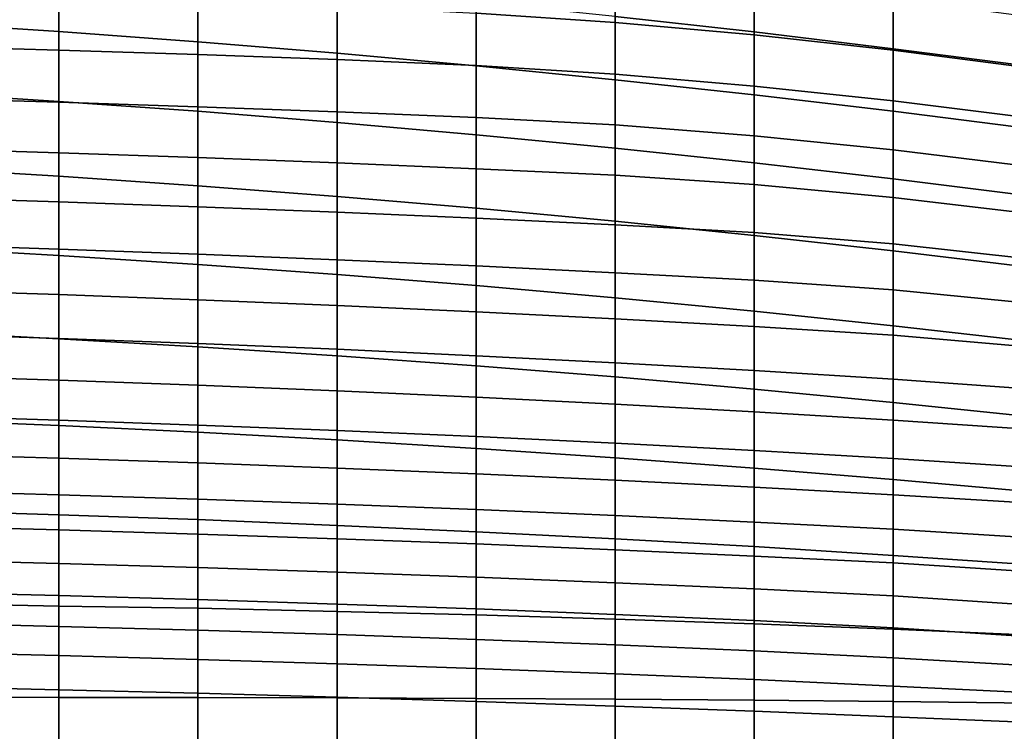
# Model space of a CAD drawing. Units: inches. Extents: x -15.4 to 15.4, y -15.4 to 15.4.
# Drawn here: x 4.2 to 8.1, y 8.9 to 11.7 of the extents above; entities that cross this region are included whole.
import ezdxf

# ---------------------------------------------------------------- set-up
doc = ezdxf.new("R2010")
doc.units = ezdxf.units.IN
doc.header["$MEASUREMENT"] = 0
doc.layers.add('AFUFU-3D-CH-CU-B', color=2, linetype='Continuous')

msp = doc.modelspace()

# ---------------------------------------------------------------- linework, layer by layer
at = {"layer": 'AFUFU-3D-CH-CU-B'}
for points in [[(3.823, 11.9523, 22.808), (3.823, 11.6992, 22.2626), (4.3687, 11.6641, 22.2837), (4.3687, 11.9164, 22.8284)], [(6.5498, 11.9058, 18.672), (6.5498, 11.6994, 18.1388), (6.0049, 11.7369, 18.1321), (6.0049, 11.9449, 18.6651)], [(6.5498, 11.9475, 23.4884), (6.5498, 11.7229, 22.9372), (7.0945, 11.6626, 22.9711), (7.0945, 11.8859, 23.5213)], [(4.3687, 11.9164, 22.8284), (4.3687, 11.6641, 22.2837), (4.9143, 11.624, 22.3076), (4.9143, 11.8756, 22.8513)], [(7.0945, 11.8557, 18.6801), (7.0945, 11.6507, 18.1469), (6.5498, 11.6994, 18.1388), (6.5498, 11.9058, 18.672)], [(4.9143, 11.8756, 22.8513), (4.9143, 11.624, 22.3076), (5.4597, 11.5792, 22.3341), (5.4597, 11.8291, 22.8773)], [(7.0945, 11.8859, 23.5213), (7.0945, 11.6626, 22.9711), (7.6392, 11.597, 23.0074), (7.6392, 11.8187, 23.5566)], [(7.6392, 11.7942, 18.689), (7.6392, 11.5909, 18.1558), (7.0945, 11.6507, 18.1469), (7.0945, 11.8557, 18.6801)], [(4.3687, 11.8002, 18.1248), (4.3687, 11.5916, 17.591), (3.823, 11.607, 17.5893), (3.823, 11.8154, 18.1235)], [(5.4597, 11.8291, 22.8773), (5.4597, 11.5792, 22.3341), (6.0049, 11.5299, 22.3635), (6.0049, 11.7789, 22.9057)], [(7.6392, 11.8187, 23.5566), (7.6392, 11.597, 23.0074), (8.1831, 11.5266, 23.0464), (8.1831, 11.7473, 23.5944)], [(4.9143, 11.7829, 18.1264), (4.9143, 11.5742, 17.593), (4.3687, 11.5916, 17.591), (4.3687, 11.8002, 18.1248)], [(5.4597, 11.7635, 18.1283), (5.4597, 11.5547, 17.5952), (4.9143, 11.5742, 17.593), (4.9143, 11.7829, 18.1264)], [(6.0049, 11.7789, 22.9057), (6.0049, 11.5299, 22.3635), (6.5498, 11.4753, 22.3958), (6.5498, 11.7229, 22.9372)], [(8.1831, 11.722, 18.6993), (8.1831, 11.5202, 18.1662), (7.6392, 11.5909, 18.1558), (7.6392, 11.7942, 18.689)], [(6.0049, 11.7369, 18.1321), (6.0049, 11.5314, 17.5981), (5.4597, 11.5547, 17.5952), (5.4597, 11.7635, 18.1283)], [(6.5498, 11.6994, 18.1388), (6.5498, 11.4968, 17.6041), (6.0049, 11.5314, 17.5981), (6.0049, 11.7369, 18.1321)], [(3.823, 11.6992, 22.2626), (3.823, 11.4248, 21.7277), (4.3687, 11.3905, 21.7495), (4.3687, 11.6641, 22.2837)], [(6.5498, 11.7229, 22.9372), (6.5498, 11.4753, 22.3958), (7.0945, 11.4166, 22.4306), (7.0945, 11.6626, 22.9711)], [(7.0945, 11.6507, 18.1469), (7.0945, 11.4505, 17.6118), (6.5498, 11.4968, 17.6041), (6.5498, 11.6994, 18.1388)], [(4.3687, 11.6641, 22.2837), (4.3687, 11.3905, 21.7495), (4.9143, 11.3514, 21.7741), (4.9143, 11.624, 22.3076)], [(7.0945, 11.6626, 22.9711), (7.0945, 11.4166, 22.4306), (7.6392, 11.3522, 22.4681), (7.6392, 11.597, 23.0074)], [(4.9143, 11.624, 22.3076), (4.9143, 11.3514, 21.7741), (5.4597, 11.3077, 21.8013), (5.4597, 11.5792, 22.3341)], [(7.6392, 11.5909, 18.1558), (7.6392, 11.3929, 17.6205), (7.0945, 11.4505, 17.6118), (7.0945, 11.6507, 18.1469)], [(4.3687, 11.5916, 17.591), (4.3687, 11.3873, 17.0556), (3.823, 11.4033, 17.0534), (3.823, 11.607, 17.5893)], [(4.9143, 11.5742, 17.593), (4.9143, 11.3693, 17.0581), (4.3687, 11.3873, 17.0556), (4.3687, 11.5916, 17.591)], [(5.4597, 11.5792, 22.3341), (5.4597, 11.3077, 21.8013), (6.0049, 11.2594, 21.8317), (6.0049, 11.5299, 22.3635)], [(7.6392, 11.597, 23.0074), (7.6392, 11.3522, 22.4681), (8.1831, 11.2829, 22.5083), (8.1831, 11.5266, 23.0464)], [(8.1831, 11.5202, 18.1662), (8.1831, 11.324, 17.631), (7.6392, 11.3929, 17.6205), (7.6392, 11.5909, 18.1558)], [(5.4597, 11.5547, 17.5952), (5.4597, 11.3493, 17.0608), (4.9143, 11.3693, 17.0581), (4.9143, 11.5742, 17.593)], [(6.0049, 11.5314, 17.5981), (6.0049, 11.3272, 17.0636), (5.4597, 11.3493, 17.0608), (5.4597, 11.5547, 17.5952)], [(6.5498, 11.4968, 17.6041), (6.5498, 11.2979, 17.0681), (6.0049, 11.3272, 17.0636), (6.0049, 11.5314, 17.5981)], [(6.0049, 11.5299, 22.3635), (6.0049, 11.2594, 21.8317), (6.5498, 11.2065, 21.8647), (6.5498, 11.4753, 22.3958)], [(7.0945, 11.4505, 17.6118), (7.0945, 11.2553, 17.0749), (6.5498, 11.2979, 17.0681), (6.5498, 11.4968, 17.6041)], [(6.5498, 11.4753, 22.3958), (6.5498, 11.2065, 21.8647), (7.0945, 11.1495, 21.9002), (7.0945, 11.4166, 22.4306)], [(3.823, 11.4248, 21.7277), (3.823, 11.1302, 21.2036), (4.3687, 11.0971, 21.2258), (4.3687, 11.3905, 21.7495)], [(7.6392, 11.3929, 17.6205), (7.6392, 11.2004, 17.0833), (7.0945, 11.2553, 17.0749), (7.0945, 11.4505, 17.6118)], [(4.3687, 11.3873, 17.0556), (4.3687, 11.1888, 16.5179), (3.823, 11.2054, 16.5152), (3.823, 11.4033, 17.0534)], [(4.3687, 11.3905, 21.7495), (4.3687, 11.0971, 21.2258), (4.9143, 11.0596, 21.2507), (4.9143, 11.3514, 21.7741)], [(4.9143, 11.3693, 17.0581), (4.9143, 11.1702, 16.521), (4.3687, 11.1888, 16.5179), (4.3687, 11.3873, 17.0556)], [(7.0945, 11.4166, 22.4306), (7.0945, 11.1495, 21.9002), (7.6392, 11.0862, 21.9389), (7.6392, 11.3522, 22.4681)], [(8.1831, 11.324, 17.631), (8.1831, 11.1337, 17.0936), (7.6392, 11.2004, 17.0833), (7.6392, 11.3929, 17.6205)], [(5.4597, 11.3493, 17.0608), (5.4597, 11.1493, 16.5244), (4.9143, 11.1702, 16.521), (4.9143, 11.3693, 17.0581)], [(4.9143, 11.3514, 21.7741), (4.9143, 11.0596, 21.2507), (5.4597, 11.0179, 21.2783), (5.4597, 11.3077, 21.8013)], [(6.0049, 11.3272, 17.0636), (6.0049, 11.1265, 16.5279), (5.4597, 11.1493, 16.5244), (5.4597, 11.3493, 17.0608)], [(7.6392, 11.3522, 22.4681), (7.6392, 11.0862, 21.9389), (8.1831, 11.0186, 21.98), (8.1831, 11.2829, 22.5083)], [(6.5498, 11.2979, 17.0681), (6.5498, 11.1012, 16.5312), (6.0049, 11.1265, 16.5279), (6.0049, 11.3272, 17.0636)], [(5.4597, 11.3077, 21.8013), (5.4597, 11.0179, 21.2783), (6.0049, 10.9712, 21.3093), (6.0049, 11.2594, 21.8317)], [(7.0945, 11.2553, 17.0749), (7.0945, 11.0645, 16.5365), (6.5498, 11.1012, 16.5312), (6.5498, 11.2979, 17.0681)], [(6.0049, 11.2594, 21.8317), (6.0049, 10.9712, 21.3093), (6.5498, 10.9203, 21.3427), (6.5498, 11.2065, 21.8647)], [(7.6392, 11.2004, 17.0833), (7.6392, 11.0135, 16.5441), (7.0945, 11.0645, 16.5365), (7.0945, 11.2553, 17.0749)], [(4.3687, 11.1888, 16.5179), (4.3687, 10.9969, 15.9779), (3.823, 11.0139, 15.9748), (3.823, 11.2054, 16.5152)], [(6.5498, 11.2065, 21.8647), (6.5498, 10.9203, 21.3427), (7.0945, 10.865, 21.379), (7.0945, 11.1495, 21.9002)], [(8.1831, 11.1337, 17.0936), (8.1831, 10.9496, 16.5541), (7.6392, 11.0135, 16.5441), (7.6392, 11.2004, 17.0833)], [(4.9143, 11.1702, 16.521), (4.9143, 10.9776, 15.9815), (4.3687, 10.9969, 15.9779), (4.3687, 11.1888, 16.5179)], [(5.4597, 11.1493, 16.5244), (5.4597, 10.956, 15.9856), (4.9143, 10.9776, 15.9815), (4.9143, 11.1702, 16.521)], [(3.823, 11.1302, 21.2036), (3.823, 10.8177, 20.69), (4.3687, 10.7861, 20.7125), (4.3687, 11.0971, 21.2258)], [(6.0049, 11.1265, 16.5279), (6.0049, 10.9323, 15.9897), (5.4597, 10.956, 15.9856), (5.4597, 11.1493, 16.5244)], [(6.5498, 11.1012, 16.5312), (6.5498, 10.9063, 15.9937), (6.0049, 10.9323, 15.9897), (6.0049, 11.1265, 16.5279)], [(7.0945, 11.1495, 21.9002), (7.0945, 10.865, 21.379), (7.6392, 10.8038, 21.4182), (7.6392, 11.0862, 21.9389)], [(4.3687, 11.0971, 21.2258), (4.3687, 10.7861, 20.7125), (4.9143, 10.7511, 20.7371), (4.9143, 11.0596, 21.2507)], [(7.0945, 11.0645, 16.5365), (7.0945, 10.8764, 15.9971), (6.5498, 10.9063, 15.9937), (6.5498, 11.1012, 16.5312)], [(7.6392, 11.0862, 21.9389), (7.6392, 10.8038, 21.4182), (8.1831, 10.7387, 21.4598), (8.1831, 11.0186, 21.98)], [(4.9143, 11.0596, 21.2507), (4.9143, 10.7511, 20.7371), (5.4597, 10.7122, 20.7644), (5.4597, 11.0179, 21.2783)], [(7.6392, 11.0135, 16.5441), (7.6392, 10.8317, 16.0032), (7.0945, 10.8764, 15.9971), (7.0945, 11.0645, 16.5365)], [(4.3687, 10.9969, 15.9779), (4.3687, 10.8115, 15.4356), (3.823, 10.8289, 15.4321), (3.823, 11.0139, 15.9748)], [(5.4597, 11.0179, 21.2783), (5.4597, 10.7122, 20.7644), (6.0049, 10.6682, 20.7952), (6.0049, 10.9712, 21.3093)], [(8.1831, 10.9496, 16.5541), (8.1831, 10.7714, 16.0126), (7.6392, 10.8317, 16.0032), (7.6392, 11.0135, 16.5441)], [(4.9143, 10.9776, 15.9815), (4.9143, 10.7917, 15.4397), (4.3687, 10.8115, 15.4356), (4.3687, 10.9969, 15.9779)], [(5.4597, 10.956, 15.9856), (5.4597, 10.7697, 15.4442), (4.9143, 10.7917, 15.4397), (4.9143, 10.9776, 15.9815)], [(6.0049, 10.9712, 21.3093), (6.0049, 10.6682, 20.7952), (6.5498, 10.6204, 20.8285), (6.5498, 10.9203, 21.3427)], [(6.0049, 10.9323, 15.9897), (6.0049, 10.7451, 15.449), (5.4597, 10.7697, 15.4442), (5.4597, 10.956, 15.9856)], [(6.5498, 10.9063, 15.9937), (6.5498, 10.7184, 15.4537), (6.0049, 10.7451, 15.449), (6.0049, 10.9323, 15.9897)], [(6.5498, 10.9203, 21.3427), (6.5498, 10.6204, 20.8285), (7.0945, 10.5675, 20.8651), (7.0945, 10.865, 21.379)], [(7.0945, 10.8764, 15.9971), (7.0945, 10.6889, 15.4574), (6.5498, 10.7184, 15.4537), (6.5498, 10.9063, 15.9937)], [(7.6392, 10.8317, 16.0032), (7.6392, 10.6521, 15.4615), (7.0945, 10.6889, 15.4574), (7.0945, 10.8764, 15.9971)], [(7.0945, 10.865, 21.379), (7.0945, 10.5675, 20.8651), (7.6392, 10.51, 20.9039), (7.6392, 10.8038, 21.4182)], [(4.3687, 10.8115, 15.4356), (4.3687, 10.6326, 14.8911), (3.823, 10.6503, 14.8872), (3.823, 10.8289, 15.4321)], [(3.823, 10.8177, 20.69), (3.823, 10.4877, 20.1875), (4.3687, 10.4594, 20.209), (4.3687, 10.7861, 20.7125)], [(4.9143, 10.7917, 15.4397), (4.9143, 10.6124, 14.8957), (4.3687, 10.6326, 14.8911), (4.3687, 10.8115, 15.4356)], [(8.1831, 10.7714, 16.0126), (8.1831, 10.5982, 15.4695), (7.6392, 10.6521, 15.4615), (7.6392, 10.8317, 16.0032)], [(4.3687, 10.7861, 20.7125), (4.3687, 10.4594, 20.209), (4.9143, 10.4282, 20.2325), (4.9143, 10.7511, 20.7371)], [(5.4597, 10.7697, 15.4442), (5.4597, 10.59, 14.9007), (4.9143, 10.6124, 14.8957), (4.9143, 10.7917, 15.4397)], [(6.0049, 10.7451, 15.449), (6.0049, 10.5649, 14.906), (5.4597, 10.59, 14.9007), (5.4597, 10.7697, 15.4442)], [(7.6392, 10.8038, 21.4182), (7.6392, 10.51, 20.9039), (8.1831, 10.4484, 20.9453), (8.1831, 10.7387, 21.4598)], [(4.9143, 10.7511, 20.7371), (4.9143, 10.4282, 20.2325), (5.4597, 10.3931, 20.2587), (5.4597, 10.7122, 20.7644)], [(6.5498, 10.7184, 15.4537), (6.5498, 10.5378, 14.9112), (6.0049, 10.5649, 14.906), (6.0049, 10.7451, 15.449)], [(5.4597, 10.7122, 20.7644), (5.4597, 10.3931, 20.2587), (6.0049, 10.3534, 20.2884), (6.0049, 10.6682, 20.7952)], [(7.0945, 10.6889, 15.4574), (7.0945, 10.5076, 14.9157), (6.5498, 10.5378, 14.9112), (6.5498, 10.7184, 15.4537)], [(6.0049, 10.6682, 20.7952), (6.0049, 10.3534, 20.2884), (6.5498, 10.31, 20.3205), (6.5498, 10.6204, 20.8285)], [(7.6392, 10.6521, 15.4615), (7.6392, 10.4737, 14.9194), (7.0945, 10.5076, 14.9157), (7.0945, 10.6889, 15.4574)], [(4.3687, 10.6326, 14.8911), (4.3687, 10.461, 14.3443), (3.823, 10.4788, 14.3401), (3.823, 10.6503, 14.8872)], [(4.9143, 10.6124, 14.8957), (4.9143, 10.4409, 14.3492), (4.3687, 10.461, 14.3443), (4.3687, 10.6326, 14.8911)], [(6.5498, 10.6204, 20.8285), (6.5498, 10.31, 20.3205), (7.0945, 10.2618, 20.3559), (7.0945, 10.5675, 20.8651)], [(8.1831, 10.5982, 15.4695), (8.1831, 10.4274, 14.9257), (7.6392, 10.4737, 14.9194), (7.6392, 10.6521, 15.4615)], [(5.4597, 10.59, 14.9007), (5.4597, 10.4183, 14.3545), (4.9143, 10.4409, 14.3492), (4.9143, 10.6124, 14.8957)], [(6.0049, 10.5649, 14.906), (6.0049, 10.3933, 14.3602), (5.4597, 10.4183, 14.3545), (5.4597, 10.59, 14.9007)], [(6.5498, 10.5378, 14.9112), (6.5498, 10.3658, 14.3659), (6.0049, 10.3933, 14.3602), (6.0049, 10.5649, 14.906)], [(7.0945, 10.5076, 14.9157), (7.0945, 10.3353, 14.371), (6.5498, 10.3658, 14.3659), (6.5498, 10.5378, 14.9112)], [(7.0945, 10.5675, 20.8651), (7.0945, 10.2618, 20.3559), (7.6392, 10.2097, 20.3933), (7.6392, 10.51, 20.9039)], [(7.6392, 10.4737, 14.9194), (7.6392, 10.3019, 14.3752), (7.0945, 10.3353, 14.371), (7.0945, 10.5076, 14.9157)], [(7.6392, 10.51, 20.9039), (7.6392, 10.2097, 20.3933), (8.1831, 10.1534, 20.4334), (8.1831, 10.4484, 20.9453)], [(3.823, 10.4877, 20.1875), (3.823, 10.1422, 19.6954), (4.3687, 10.1194, 19.7143), (4.3687, 10.4594, 20.209)], [(4.3687, 10.461, 14.3443), (4.3687, 10.2971, 13.7951), (3.823, 10.3146, 13.7907), (3.823, 10.4788, 14.3401)], [(4.9143, 10.4409, 14.3492), (4.9143, 10.2774, 13.8002), (4.3687, 10.2971, 13.7951), (4.3687, 10.461, 14.3443)], [(4.3687, 10.4594, 20.209), (4.3687, 10.1194, 19.7143), (4.9143, 10.0936, 19.7355), (4.9143, 10.4282, 20.2325)], [(8.1831, 10.4274, 14.9257), (8.1831, 10.2617, 14.3803), (7.6392, 10.3019, 14.3752), (7.6392, 10.4737, 14.9194)], [(5.4597, 10.4183, 14.3545), (5.4597, 10.2552, 13.8058), (4.9143, 10.2774, 13.8002), (4.9143, 10.4409, 14.3492)], [(4.9143, 10.4282, 20.2325), (4.9143, 10.0936, 19.7355), (5.4597, 10.0633, 19.7599), (5.4597, 10.3931, 20.2587)], [(6.0049, 10.3933, 14.3602), (6.0049, 10.2307, 13.8116), (5.4597, 10.2552, 13.8058), (5.4597, 10.4183, 14.3545)], [(5.4597, 10.3931, 20.2587), (5.4597, 10.0633, 19.7599), (6.0049, 10.03, 19.787), (6.0049, 10.3534, 20.2884)], [(6.5498, 10.3658, 14.3659), (6.5498, 10.2036, 13.8177), (6.0049, 10.2307, 13.8116), (6.0049, 10.3933, 14.3602)], [(6.0049, 10.3534, 20.2884), (6.0049, 10.03, 19.787), (6.5498, 9.9932, 19.8166), (6.5498, 10.31, 20.3205)], [(7.0945, 10.3353, 14.371), (7.0945, 10.1737, 13.8231), (6.5498, 10.2036, 13.8177), (6.5498, 10.3658, 14.3659)], [(4.3687, 10.2971, 13.7951), (4.3687, 10.1406, 13.2438), (3.823, 10.1575, 13.2393), (3.823, 10.3146, 13.7907)], [(6.5498, 10.31, 20.3205), (6.5498, 9.9932, 19.8166), (7.0945, 9.9526, 19.8489), (7.0945, 10.2618, 20.3559)], [(7.6392, 10.3019, 14.3752), (7.6392, 10.1409, 13.8277), (7.0945, 10.1737, 13.8231), (7.0945, 10.3353, 14.371)], [(4.9143, 10.2774, 13.8002), (4.9143, 10.1215, 13.249), (4.3687, 10.1406, 13.2438), (4.3687, 10.2971, 13.7951)], [(5.4597, 10.2552, 13.8058), (5.4597, 10.1001, 13.2547), (4.9143, 10.1215, 13.249), (4.9143, 10.2774, 13.8002)], [(8.1831, 10.2617, 14.3803), (8.1831, 10.1043, 13.8324), (7.6392, 10.1409, 13.8277), (7.6392, 10.3019, 14.3752)], [(6.0049, 10.2307, 13.8116), (6.0049, 10.0763, 13.2607), (5.4597, 10.1001, 13.2547), (5.4597, 10.2552, 13.8058)], [(6.5498, 10.2036, 13.8177), (6.5498, 10.0502, 13.2669), (6.0049, 10.0763, 13.2607), (6.0049, 10.2307, 13.8116)], [(7.0945, 10.2618, 20.3559), (7.0945, 9.9526, 19.8489), (7.6392, 9.9078, 19.8837), (7.6392, 10.2097, 20.3933)], [(7.0945, 10.1737, 13.8231), (7.0945, 10.0213, 13.2725), (6.5498, 10.0502, 13.2669), (6.5498, 10.2036, 13.8177)], [(7.6392, 10.2097, 20.3933), (7.6392, 9.9078, 19.8837), (8.1831, 9.8594, 19.921), (8.1831, 10.1534, 20.4334)], [(4.3687, 10.1406, 13.2438), (4.3687, 9.9914, 12.6905), (3.823, 10.0074, 12.6859), (3.823, 10.1575, 13.2393)], [(7.6392, 10.1409, 13.8277), (7.6392, 9.9897, 13.2774), (7.0945, 10.0213, 13.2725), (7.0945, 10.1737, 13.8231)], [(3.823, 10.1422, 19.6954), (3.823, 9.7863, 19.2108), (4.3687, 9.7688, 19.227), (4.3687, 10.1194, 19.7143)], [(4.9143, 10.1215, 13.249), (4.9143, 9.9733, 12.6957), (4.3687, 9.9914, 12.6905), (4.3687, 10.1406, 13.2438)], [(4.3687, 10.1194, 19.7143), (4.3687, 9.7688, 19.227), (4.9143, 9.7505, 19.2443), (4.9143, 10.0936, 19.7355)], [(5.4597, 10.1001, 13.2547), (5.4597, 9.9528, 12.7015), (4.9143, 9.9733, 12.6957), (4.9143, 10.1215, 13.249)], [(8.1831, 10.1043, 13.8324), (8.1831, 9.9549, 13.2822), (7.6392, 9.9897, 13.2774), (7.6392, 10.1409, 13.8277)], [(4.9143, 10.0936, 19.7355), (4.9143, 9.7505, 19.2443), (5.4597, 9.7275, 19.265), (5.4597, 10.0633, 19.7599)], [(6.0049, 10.0763, 13.2607), (6.0049, 9.9303, 12.7075), (5.4597, 9.9528, 12.7015), (5.4597, 10.1001, 13.2547)], [(6.5498, 10.0502, 13.2669), (6.5498, 9.9055, 12.7137), (6.0049, 9.9303, 12.7075), (6.0049, 10.0763, 13.2607)], [(5.4597, 10.0633, 19.7599), (5.4597, 9.7275, 19.265), (6.0049, 9.7029, 19.2879), (6.0049, 10.03, 19.787)], [(7.0945, 10.0213, 13.2725), (7.0945, 9.8781, 12.7195), (6.5498, 9.9055, 12.7137), (6.5498, 10.0502, 13.2669)], [(4.3687, 9.9914, 12.6905), (4.3687, 9.8483, 12.1355), (3.823, 9.8635, 12.1309), (3.823, 10.0074, 12.6859)], [(6.0049, 10.03, 19.787), (6.0049, 9.7029, 19.2879), (6.5498, 9.6751, 19.3134), (6.5498, 9.9932, 19.8166)], [(7.6392, 9.9897, 13.2774), (7.6392, 9.8481, 12.7246), (7.0945, 9.8781, 12.7195), (7.0945, 10.0213, 13.2725)], [(4.9143, 9.9733, 12.6957), (4.9143, 9.8311, 12.1408), (4.3687, 9.8483, 12.1355), (4.3687, 9.9914, 12.6905)], [(5.4597, 9.9528, 12.7015), (5.4597, 9.8118, 12.1466), (4.9143, 9.8311, 12.1408), (4.9143, 9.9733, 12.6957)], [(6.5498, 9.9932, 19.8166), (6.5498, 9.6751, 19.3134), (7.0945, 9.6452, 19.3409), (7.0945, 9.9526, 19.8489)], [(8.1831, 9.9549, 13.2822), (8.1831, 9.8148, 12.7297), (7.6392, 9.8481, 12.7246), (7.6392, 9.9897, 13.2774)], [(6.0049, 9.9303, 12.7075), (6.0049, 9.7904, 12.1527), (5.4597, 9.8118, 12.1466), (5.4597, 9.9528, 12.7015)], [(6.5498, 9.9055, 12.7137), (6.5498, 9.7668, 12.159), (6.0049, 9.7904, 12.1527), (6.0049, 9.9303, 12.7075)], [(7.0945, 9.9526, 19.8489), (7.0945, 9.6452, 19.3409), (7.6392, 9.6102, 19.3715), (7.6392, 9.9078, 19.8837)], [(7.0945, 9.8781, 12.7195), (7.0945, 9.7409, 12.1649), (6.5498, 9.7668, 12.159), (6.5498, 9.9055, 12.7137)], [(7.6392, 9.9078, 19.8837), (7.6392, 9.6102, 19.3715), (8.1831, 9.573, 19.4043), (8.1831, 9.8594, 19.921)], [(4.3687, 9.8483, 12.1355), (4.3687, 9.7107, 11.5792), (3.823, 9.7253, 11.5744), (3.823, 9.8635, 12.1309)], [(4.9143, 9.8311, 12.1408), (4.9143, 9.6942, 11.5846), (4.3687, 9.7107, 11.5792), (4.3687, 9.8483, 12.1355)], [(7.6392, 9.8481, 12.7246), (7.6392, 9.7126, 12.1702), (7.0945, 9.7409, 12.1649), (7.0945, 9.8781, 12.7195)], [(8.1831, 9.8148, 12.7297), (8.1831, 9.6795, 12.1759), (7.6392, 9.7126, 12.1702), (7.6392, 9.8481, 12.7246)], [(5.4597, 9.8118, 12.1466), (5.4597, 9.6757, 11.5905), (4.9143, 9.6942, 11.5846), (4.9143, 9.8311, 12.1408)], [(6.0049, 9.7904, 12.1527), (6.0049, 9.6552, 11.5968), (5.4597, 9.6757, 11.5905), (5.4597, 9.8118, 12.1466)], [(3.823, 9.7863, 19.2108), (3.823, 9.4237, 18.7312), (4.3687, 9.4116, 18.7447), (4.3687, 9.7688, 19.227)], [(4.3687, 9.7688, 19.227), (4.3687, 9.4116, 18.7447), (4.9143, 9.4038, 18.7556), (4.9143, 9.7505, 19.2443)], [(6.5498, 9.7668, 12.159), (6.5498, 9.6326, 11.6032), (6.0049, 9.6552, 11.5968), (6.0049, 9.7904, 12.1527)], [(7.0945, 9.7409, 12.1649), (7.0945, 9.6079, 11.6093), (6.5498, 9.6326, 11.6032), (6.5498, 9.7668, 12.159)], [(4.9143, 9.7505, 19.2443), (4.9143, 9.4038, 18.7556), (5.4597, 9.3901, 18.7714), (5.4597, 9.7275, 19.265)], [(5.4597, 9.7275, 19.265), (5.4597, 9.3901, 18.7714), (6.0049, 9.377, 18.7881), (6.0049, 9.7029, 19.2879)], [(7.6392, 9.7126, 12.1702), (7.6392, 9.5808, 11.615), (7.0945, 9.6079, 11.6093), (7.0945, 9.7409, 12.1649)], [(4.3687, 9.7107, 11.5792), (4.3687, 9.5787, 11.0215), (3.823, 9.5928, 11.0166), (3.823, 9.7253, 11.5744)], [(4.9143, 9.6942, 11.5846), (4.9143, 9.5627, 11.0271), (4.3687, 9.5787, 11.0215), (4.3687, 9.7107, 11.5792)], [(5.4597, 9.6757, 11.5905), (5.4597, 9.5448, 11.0332), (4.9143, 9.5627, 11.0271), (4.9143, 9.6942, 11.5846)], [(6.0049, 9.7029, 19.2879), (6.0049, 9.377, 18.7881), (6.5498, 9.3606, 18.808), (6.5498, 9.6751, 19.3134)], [(8.1831, 9.6795, 12.1759), (8.1831, 9.5459, 11.6217), (7.6392, 9.5808, 11.615), (7.6392, 9.7126, 12.1702)], [(6.0049, 9.6552, 11.5968), (6.0049, 9.525, 11.0396), (5.4597, 9.5448, 11.0332), (5.4597, 9.6757, 11.5905)], [(6.5498, 9.6326, 11.6032), (6.5498, 9.5032, 11.0463), (6.0049, 9.525, 11.0396), (6.0049, 9.6552, 11.5968)], [(6.5498, 9.6751, 19.3134), (6.5498, 9.3606, 18.808), (7.0945, 9.3421, 18.8301), (7.0945, 9.6452, 19.3409)], [(7.0945, 9.6079, 11.6093), (7.0945, 9.4793, 11.0527), (6.5498, 9.5032, 11.0463), (6.5498, 9.6326, 11.6032)], [(7.0945, 9.6452, 19.3409), (7.0945, 9.3421, 18.8301), (7.6392, 9.3211, 18.8545), (7.6392, 9.6102, 19.3715)], [(7.6392, 9.6102, 19.3715), (7.6392, 9.3211, 18.8545), (8.1831, 9.298, 18.8815), (8.1831, 9.573, 19.4043)], [(4.3687, 9.5787, 11.0215), (4.3687, 9.4525, 10.4625), (3.823, 9.4662, 10.4573), (3.823, 9.5928, 11.0166)], [(4.9143, 9.5627, 11.0271), (4.9143, 9.4369, 10.4683), (4.3687, 9.4525, 10.4625), (4.3687, 9.5787, 11.0215)], [(7.6392, 9.5808, 11.615), (7.6392, 9.4513, 11.0592), (7.0945, 9.4793, 11.0527), (7.0945, 9.6079, 11.6093)], [(8.1831, 9.5459, 11.6217), (8.1831, 9.4151, 11.0669), (7.6392, 9.4513, 11.0592), (7.6392, 9.5808, 11.615)], [(5.4597, 9.5448, 11.0332), (5.4597, 9.4195, 10.4746), (4.9143, 9.4369, 10.4683), (4.9143, 9.5627, 11.0271)], [(6.0049, 9.525, 11.0396), (6.0049, 9.4002, 10.4813), (5.4597, 9.4195, 10.4746), (5.4597, 9.5448, 11.0332)], [(6.5498, 9.5032, 11.0463), (6.5498, 9.3789, 10.4882), (6.0049, 9.4002, 10.4813), (6.0049, 9.525, 11.0396)], [(7.0945, 9.4793, 11.0527), (7.0945, 9.355, 10.4951), (6.5498, 9.3789, 10.4882), (6.5498, 9.5032, 11.0463)], [(4.3687, 9.4525, 10.4625), (4.3687, 9.3322, 9.9021), (3.823, 9.3456, 9.8968), (3.823, 9.4662, 10.4573)], [(7.6392, 9.4513, 11.0592), (7.6392, 9.3257, 10.5025), (7.0945, 9.355, 10.4951), (7.0945, 9.4793, 11.0527)], [(3.823, 9.4237, 18.7312), (3.823, 9.055, 18.2564), (4.3687, 9.0535, 18.2629), (4.3687, 9.4116, 18.7447)], [(4.9143, 9.4369, 10.4683), (4.9143, 9.317, 9.9082), (4.3687, 9.3322, 9.9021), (4.3687, 9.4525, 10.4625)], [(5.4597, 9.4195, 10.4746), (5.4597, 9.2999, 9.9147), (4.9143, 9.317, 9.9082), (4.9143, 9.4369, 10.4683)], [(6.0049, 9.4002, 10.4813), (6.0049, 9.281, 9.9217), (5.4597, 9.2999, 9.9147), (5.4597, 9.4195, 10.4746)], [(8.1831, 9.4151, 11.0669), (8.1831, 9.291, 10.5105), (7.6392, 9.3257, 10.5025), (7.6392, 9.4513, 11.0592)], [(4.3687, 9.4116, 18.7447), (4.3687, 9.0535, 18.2629), (4.9143, 9.0535, 18.2695), (4.9143, 9.4038, 18.7556)], [(4.9143, 9.4038, 18.7556), (4.9143, 9.0535, 18.2695), (5.4597, 9.0517, 18.2784), (5.4597, 9.3901, 18.7714)], [(5.4597, 9.3901, 18.7714), (5.4597, 9.0517, 18.2784), (6.0049, 9.0495, 18.2893), (6.0049, 9.377, 18.7881)], [(6.5498, 9.3789, 10.4882), (6.5498, 9.26, 9.929), (6.0049, 9.281, 9.9217), (6.0049, 9.4002, 10.4813)], [(7.0945, 9.355, 10.4951), (7.0945, 9.2357, 9.9365), (6.5498, 9.26, 9.929), (6.5498, 9.3789, 10.4882)], [(4.3687, 9.3322, 9.9021), (4.3687, 9.2175, 9.3406), (3.823, 9.2309, 9.335), (3.823, 9.3456, 9.8968)], [(6.0049, 9.377, 18.7881), (6.0049, 9.0495, 18.2893), (6.5498, 9.0468, 18.3021), (6.5498, 9.3606, 18.808)], [(6.5498, 9.3606, 18.808), (6.5498, 9.0468, 18.3021), (7.0945, 9.0427, 18.3173), (7.0945, 9.3421, 18.8301)], [(7.6392, 9.3257, 10.5025), (7.6392, 9.2081, 9.9441), (7.0945, 9.2357, 9.9365), (7.0945, 9.355, 10.4951)], [(7.0945, 9.3421, 18.8301), (7.0945, 9.0427, 18.3173), (7.6392, 9.0374, 18.3345), (7.6392, 9.3211, 18.8545)], [(4.9143, 9.317, 9.9082), (4.9143, 9.2024, 9.347), (4.3687, 9.2175, 9.3406), (4.3687, 9.3322, 9.9021)], [(5.4597, 9.2999, 9.9147), (5.4597, 9.1854, 9.3538), (4.9143, 9.2024, 9.347), (4.9143, 9.317, 9.9082)], [(8.1831, 9.291, 10.5105), (8.1831, 9.177, 9.952), (7.6392, 9.2081, 9.9441), (7.6392, 9.3257, 10.5025)], [(7.6392, 9.3211, 18.8545), (7.6392, 9.0374, 18.3345), (8.1831, 9.0311, 18.3545), (8.1831, 9.298, 18.8815)], [(6.0049, 9.281, 9.9217), (6.0049, 9.1665, 9.3611), (5.4597, 9.1854, 9.3538), (5.4597, 9.2999, 9.9147)], [(6.5498, 9.26, 9.929), (6.5498, 9.1459, 9.3687), (6.0049, 9.1665, 9.3611), (6.0049, 9.281, 9.9217)], [(4.3687, 9.2175, 9.3406), (4.3687, 9.0839, 8.7836), (3.823, 9.0961, 8.778), (3.823, 9.2309, 9.335)], [(7.0945, 9.2357, 9.9365), (7.0945, 9.1233, 9.3764), (6.5498, 9.1459, 9.3687), (6.5498, 9.26, 9.929)], [(7.6392, 9.2081, 9.9441), (7.6392, 9.0982, 9.3841), (7.0945, 9.1233, 9.3764), (7.0945, 9.2357, 9.9365)], [(4.9143, 9.2024, 9.347), (4.9143, 9.0701, 8.7899), (4.3687, 9.0839, 8.7836), (4.3687, 9.2175, 9.3406)], [(5.4597, 9.1854, 9.3538), (5.4597, 9.0547, 8.7966), (4.9143, 9.0701, 8.7899), (4.9143, 9.2024, 9.347)], [(8.1831, 9.177, 9.952), (8.1831, 9.0709, 9.3919), (7.6392, 9.0982, 9.3841), (7.6392, 9.2081, 9.9441)], [(6.0049, 9.1665, 9.3611), (6.0049, 9.0376, 8.8039), (5.4597, 9.0547, 8.7966), (5.4597, 9.1854, 9.3538)], [(6.5498, 9.1459, 9.3687), (6.5498, 9.0191, 8.8114), (6.0049, 9.0376, 8.8039), (6.0049, 9.1665, 9.3611)], [(7.0945, 9.1233, 9.3764), (7.0945, 8.9993, 8.8188), (6.5498, 9.0191, 8.8114), (6.5498, 9.1459, 9.3687)], [(7.6392, 9.0982, 9.3841), (7.6392, 8.978, 8.8263), (7.0945, 8.9993, 8.8188), (7.0945, 9.1233, 9.3764)], [(4.3687, 9.0839, 8.7836), (4.3687, 8.8855, 8.2463), (3.823, 8.8926, 8.2424), (3.823, 9.0961, 8.778)], [(4.9143, 9.0701, 8.7899), (4.9143, 8.8766, 8.2511), (4.3687, 8.8855, 8.2463), (4.3687, 9.0839, 8.7836)], [(5.4597, 9.0547, 8.7966), (5.4597, 8.8662, 8.2564), (4.9143, 8.8766, 8.2511), (4.9143, 9.0701, 8.7899)], [(8.1831, 9.0709, 9.3919), (8.1831, 8.9554, 8.8337), (7.6392, 8.978, 8.8263), (7.6392, 9.0982, 9.3841)], [(3.823, 9.055, 18.2564), (3.823, 8.6983, 17.7725), (4.3687, 8.7054, 17.7739), (4.3687, 9.0535, 18.2629)], [(4.3687, 9.0535, 18.2629), (4.3687, 8.7054, 17.7739), (4.9143, 8.7131, 17.7765), (4.9143, 9.0535, 18.2695)], [(4.9143, 9.0535, 18.2695), (4.9143, 8.7131, 17.7765), (5.4597, 8.7214, 17.78), (5.4597, 9.0517, 18.2784)], [(6.0049, 9.0376, 8.8039), (6.0049, 8.8555, 8.2617), (5.4597, 8.8662, 8.2564), (5.4597, 9.0547, 8.7966)], [(5.4597, 9.0517, 18.2784), (5.4597, 8.7214, 17.78), (6.0049, 8.731, 17.7848), (6.0049, 9.0495, 18.2893)], [(6.0049, 9.0495, 18.2893), (6.0049, 8.731, 17.7848), (6.5498, 8.7416, 17.791), (6.5498, 9.0468, 18.3021)], [(6.5498, 9.0191, 8.8114), (6.5498, 8.8436, 8.2674), (6.0049, 8.8555, 8.2617), (6.0049, 9.0376, 8.8039)], [(6.5498, 9.0468, 18.3021), (6.5498, 8.7416, 17.791), (7.0945, 8.7519, 17.7995), (7.0945, 9.0427, 18.3173)], [(7.0945, 9.0427, 18.3173), (7.0945, 8.7519, 17.7995), (7.6392, 8.7619, 17.8101), (7.6392, 9.0374, 18.3345)], [(7.6392, 9.0374, 18.3345), (7.6392, 8.7619, 17.8101), (8.1831, 8.7729, 17.8232), (8.1831, 9.0311, 18.3545)], [(7.0945, 8.9993, 8.8188), (7.0945, 8.8308, 8.2732), (6.5498, 8.8436, 8.2674), (6.5498, 9.0191, 8.8114)], [(7.6392, 8.978, 8.8263), (7.6392, 8.8172, 8.2789), (7.0945, 8.8308, 8.2732), (7.0945, 8.9993, 8.8188)], [(8.1831, 8.9554, 8.8337), (8.1831, 8.8027, 8.2847), (7.6392, 8.8172, 8.2789), (7.6392, 8.978, 8.8263)]]:
    msp.add_3dface(points, dxfattribs=at)

doc.saveas('drawing.dxf')
